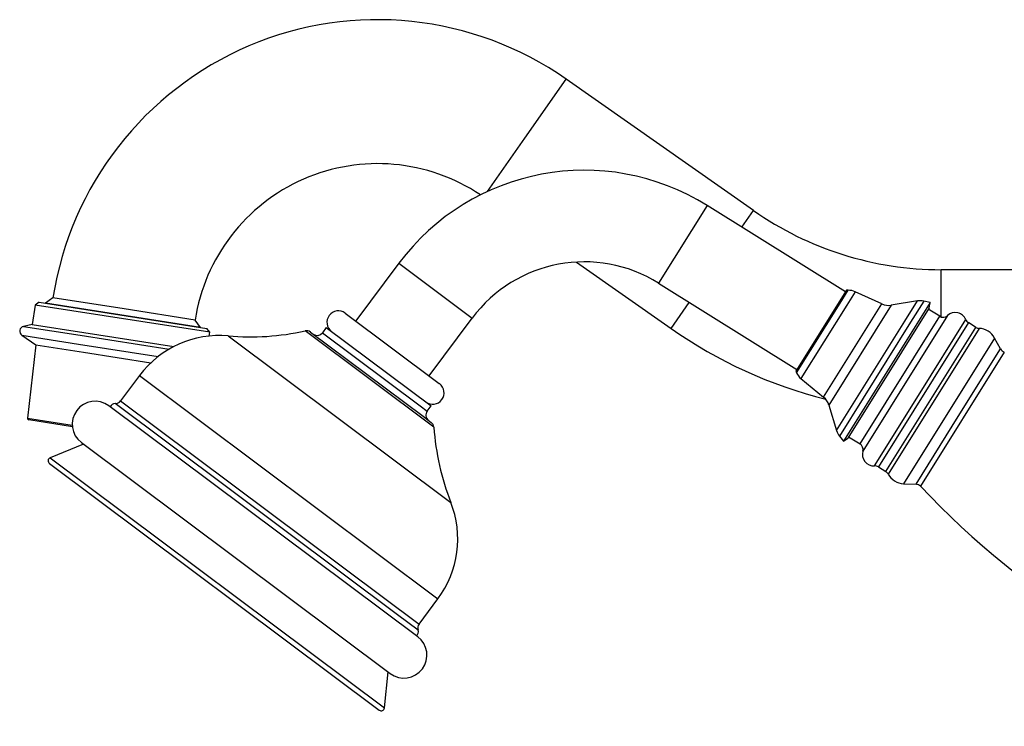
# Model space of a CAD drawing. Units: millimetres. Extents: x 5 to 995, y 5 to 995.
# Drawn here: x 82 to 157, y 527 to 581 of the extents above; entities that cross this region are included whole.
import ezdxf

# ---------------------------------------------------------------- set-up
doc = ezdxf.new("R2010")
doc.units = ezdxf.units.MM

msp = doc.modelspace()

# ---------------------------------------------------------------- linework, layer by layer
at = {"color": 8, "linetype": 'Continuous', "lineweight": 25}
for p, q in [((120.3, 572.353), (123.455, 576.858)), ((117.448, 568.28), (120.3, 572.353)), ((134.234, 567.206), (130.525, 561.269)), ((136.896, 565.543), (137.79, 566.82)), ((110.653, 562.787), (116.261, 558.596)), ((152.136, 558.69), (152.136, 562.297)), ((144.413, 559.742), (145.027, 560.725)), ((145.563, 560.612), (144.917, 559.579)), ((131.481, 557.81), (132.875, 559.801)), ((141.081, 554.41), (144.413, 559.742)), ((144.917, 559.579), (141.417, 553.978)), ((143.148, 552.555), (147.6, 559.68)), ((148.319, 559.583), (143.55, 551.951)), ((149.368, 558.366), (150.332, 559.909)), ((150.802, 559.895), (149.799, 558.29)), ((144.14, 550), (149.368, 558.366)), ((149.799, 558.29), (144.359, 549.583)), ((145.933, 548.988), (152.027, 558.741)), ((152.626, 558.793), (146.149, 548.427)), ((154.225, 558.252), (147.336, 547.227)), ((150.537, 552.891), (154.029, 558.48)), ((81.951, 557.967), (86.274, 557.292)), ((113.339, 550.263), (103.49, 557.624)), ((104.813, 557.477), (112.282, 551.895)), ((147.912, 546.867), (154.801, 557.892)), ((155.045, 557.816), (148.087, 546.681)), ((81.819, 557.293), (86.157, 556.615)), ((86.157, 556.615), (92.252, 555.663)), ((86.274, 557.292), (93.088, 556.228)), ((97.613, 557.239), (114.635, 544.518)), ((156.23, 557.077), (149.27, 545.94)), ((156.97, 556.007), (150.557, 545.744)), ((153.449, 551.072), (156.681, 556.245)), ((90.818, 554.203), (113.647, 537.142)), ((147.045, 547.302), (150.537, 552.891)), ((110.567, 535.927), (88.96, 552.074)), ((89.377, 552.275), (112.207, 535.214)), ((112.282, 551.895), (112.823, 551.49)), ((82.255, 550.956), (85.676, 550.422)), ((150.216, 545.899), (153.449, 551.072)), ((83.984, 547.922), (109.56, 528.808)), ((112.133, 534.757), (110.567, 535.927))]:
    msp.add_line(p, q, dxfattribs=at)
at = {"color": 7, "linetype": 'Continuous', "lineweight": 25}
for p, q in [((137.79, 566.82), (123.455, 576.858)), ((144.812, 560.596), (134.234, 567.206)), ((110.653, 562.787), (107.361, 558.381)), ((124.239, 562.881), (131.481, 557.81)), ((199.436, 562.297), (152.136, 562.297)), ((130.525, 561.269), (141.102, 554.66)), ((144.891, 560.723), (141.023, 554.532)), ((145.027, 560.725), (144.891, 560.723)), ((147.6, 559.68), (145.563, 560.612)), ((82.851, 559.598), (82.619, 558.116)), ((83.136, 559.806), (82.851, 559.598)), ((96.189, 557.515), (82.851, 559.598)), ((83.136, 559.806), (95.981, 557.8)), ((83.633, 559.744), (83.63, 559.729)), ((84.201, 560.146), (83.633, 559.744)), ((95.489, 557.892), (83.633, 559.744)), ((89.636, 559.297), (84.201, 560.146)), ((151.3, 559.784), (144.676, 549.184)), ((150.332, 559.909), (148.319, 559.583)), ((151.3, 559.784), (150.802, 559.895)), ((151.214, 559.394), (151.3, 559.784)), ((95.07, 558.449), (89.636, 559.297)), ((106.56, 558.98), (113.752, 553.605)), ((151.214, 559.394), (144.989, 549.433)), ((152.027, 558.741), (151.149, 559.29)), ((82.619, 558.116), (81.951, 557.967)), ((82.619, 558.116), (86.569, 557.499)), ((95.489, 557.892), (95.07, 558.449)), ((112.968, 554.19), (116.261, 558.596)), ((154.801, 557.892), (154.225, 558.252)), ((86.569, 557.499), (93.447, 556.425)), ((95.396, 557.899), (95.32, 557.904)), ((96.189, 557.515), (95.981, 557.8)), ((96.144, 557.228), (96.189, 557.515)), ((103.898, 557.536), (112.515, 551.096)), ((105.112, 557.877), (104.813, 557.477)), ((105.112, 557.877), (113.122, 551.891)), ((81.819, 557.293), (82.882, 556.557)), ((156.681, 556.245), (156.23, 557.077)), ((82.882, 556.557), (82.255, 550.956)), ((82.882, 556.557), (86.539, 555.986)), ((86.539, 555.986), (91.69, 555.181)), ((141.023, 554.532), (141.081, 554.41)), ((90.818, 554.203), (89.377, 552.275)), ((113.752, 553.605), (113.769, 553.592)), ((141.417, 553.978), (143.148, 552.555)), ((112.102, 534.239), (88.472, 551.899)), ((112.823, 551.49), (113.122, 551.891)), ((143.55, 551.951), (144.14, 550)), ((85.686, 550.299), (82.36, 550.819)), ((112.515, 551.096), (113.139, 550.63)), ((86.377, 549.095), (110.007, 531.435)), ((144.359, 549.583), (144.676, 549.184)), ((144.676, 549.184), (144.989, 549.433)), ((145.054, 549.537), (145.933, 548.988)), ((86.538, 548.974), (83.984, 547.922)), ((83.93, 547.491), (109.162, 528.634)), ((147.336, 547.227), (147.912, 546.867)), ((149.27, 545.94), (150.216, 545.899)), ((112.207, 535.214), (113.647, 537.142)), ((109.56, 528.808), (109.846, 531.556))]:
    msp.add_line(p, q, dxfattribs=at)
for centre, radius, start, end in [((109.037, 556.267), 25.137, 55, 171.123), ((109.037, 556.267), 14.137, 56.20938, 171.123), ((124.846, 552.18), 17.717, 58, 143.22811), ((152.136, 587.308), 25.01, 235, 270), ((124.846, 552.18), 10.717, 58, 143.22811), ((145.043, 559.475), 1.25, 65.42974, 90.73523), ((148.12, 560.817), 1.25, 245.42974, 279.18593), ((150.531, 558.675), 1.25, 77.47122, 99.18593), ((106.036, 558.279), 0.875, 53.22811, 233.22811), ((153.216, 558.135), 0.884, 23.02086, 131.89232), ((152.292, 559.165), 0.5, 238, 311.89232), ((154.49, 558.676), 0.5, 203.02086, 238), ((82.032, 557.601), 0.375, 102.54407, 235.2898), ((99.311, 576.387), 19.223, 264.93197, 282.55419), ((103.598, 557.136), 0.5, 53.22811, 102.55419), ((104.412, 557.776), 0.5, 233.22811, 323.22811), ((152.136, 587.308), 36.01, 235, 255.81137), ((155.066, 558.316), 0.5, 238, 267.6091), ((154.986, 556.403), 1.414, 28.47593, 87.6091), ((96.938, 549.629), 7.64, 84.93197, 143.22811), ((157.12, 556.483), 0.5, 208.47593, 252.48572), ((142.211, 554.943), 1.25, 205.26477, 230.57026), ((113.245, 552.891), 0.875, 233.22811, 53.22811), ((87.424, 550.497), 1.75, 53.22811, 233.22811), ((88.947, 551.699), 0.375, 88.07802, 162.69933), ((88.977, 552.574), 0.5, 268.07802, 323.22811), ((142.354, 551.59), 1.25, 16.81407, 50.57026), ((113.223, 551.191), 0.5, 143.22811, 233.22811), ((82.379, 550.942), 0.125, 173.61256, 261.123), ((112.84, 550.229), 0.5, 3.90204, 53.22811), ((132.518, 551.571), 19.223, 183.90204, 201.52426), ((145.336, 550.361), 1.25, 196.81407, 218.52878), ((145.668, 548.564), 0.5, 344.10768, 58), ((146.999, 548.185), 0.884, 164.10768, 272.97914), ((84.079, 547.691), 0.25, 112.38852, 233.22811), ((147.071, 546.803), 0.5, 58, 92.97914), ((147.647, 546.443), 0.5, 28.3909, 58), ((149.331, 547.353), 1.414, 208.3909, 267.52407), ((150.195, 545.4), 0.5, 43.51428, 87.52407), ((200.727, 593.377), 69.181, 223.51428, 252.48572), ((107.527, 541.715), 7.64, 323.22811, 21.52426), ((111.777, 534.638), 0.375, 303.75689, 18.37821), ((112.607, 534.914), 0.5, 143.22811, 198.37821), ((111.055, 532.837), 1.75, 233.22811, 53.22811), ((109.312, 528.834), 0.25, 233.22811, 354.0677)]:
    msp.add_arc(centre, radius, start, end, dxfattribs=at)

doc.saveas('drawing.dxf')
